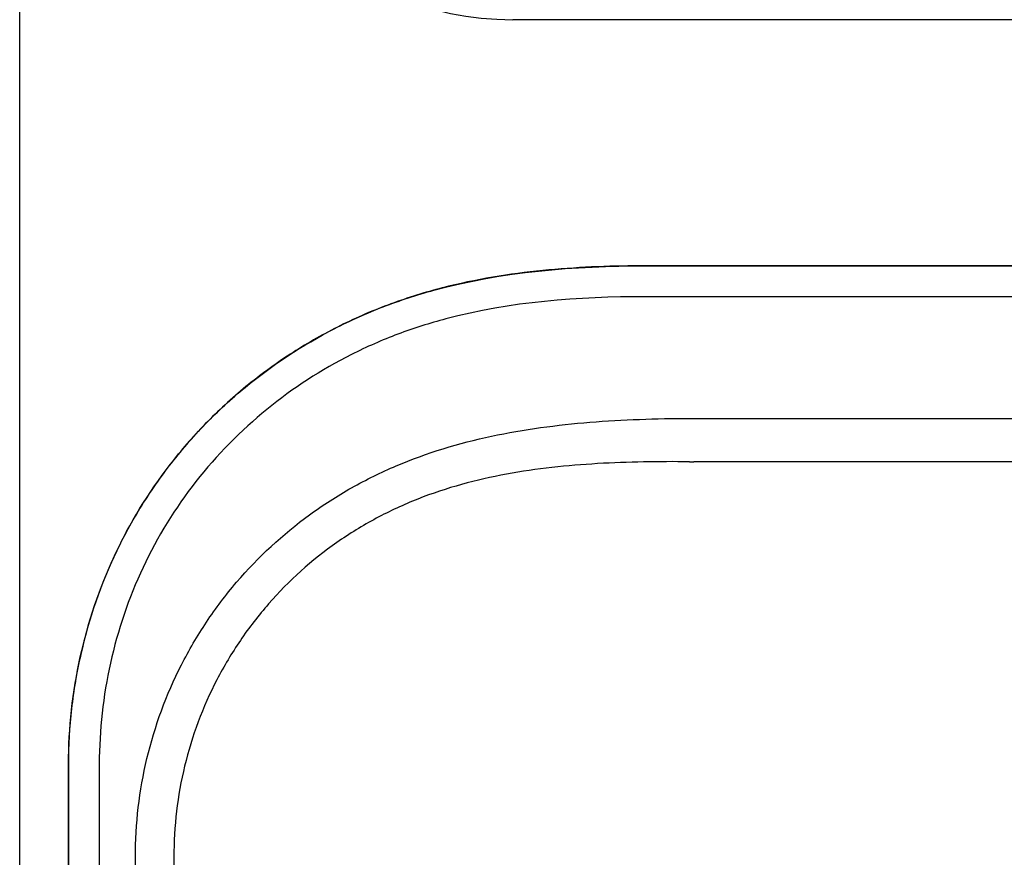
# Model space of a CAD drawing. Units: inches. Extents: x 1.4 to 16.2, y 1.2 to 10.1.
# Drawn here: x 1.4 to 1.7, y 9 to 9.2 of the extents above; entities that cross this region are included whole.
import ezdxf

# ---------------------------------------------------------------- set-up
doc = ezdxf.new("R2010")
doc.units = ezdxf.units.IN
doc.header["$MEASUREMENT"] = 0
for name, color, linetype in [('20', 7, 'Continuous'), ('DV1_20', 7, 'Continuous'), ('DV1_Default', 7, 'Continuous')]:
    doc.layers.add(name, color=color, linetype=linetype)

# ---------------------------------------------------------------- blocks, each defined once
blk = doc.blocks.new('SE2')
at = {"layer": 'DV1_20', "color": 7, "linetype": 'Continuous'}
for p, q in [((1.40338, 8.22262), (1.40338, 9.45501)), ((2.41744, 9.14988), (1.57267, 9.1499)), ((1.57267, 9.14987), (2.41744, 9.14986)), ((2.41744, 9.14154), (1.57266, 9.14155)), ((1.58566, 9.10865), (2.40443, 9.10863)), ((1.97246, 9.0969), (1.58566, 9.0969)), ((1.41656, 9.01523), (1.41654, 8.2235)), ((1.41657, 8.22267), (1.41658, 9.01523)), ((1.4249, 9.01523), (1.42489, 8.22261)), ((1.43465, 8.2225), (1.43467, 8.99002)), ((1.44508, 8.99002), (1.44507, 8.2225))]:
    blk.add_line(p, q, dxfattribs=at)
for points, knots in [([(1.57267, 9.1499), (1.56407, 9.1499), (1.55533, 9.1496), (1.53759, 9.14796), (1.52852, 9.14661), (1.51473, 9.14322), (1.51011, 9.14186), (1.50318, 9.13942), (1.50087, 9.13854), (1.49629, 9.13665), (1.49403, 9.13564), (1.48735, 9.13245), (1.48302, 9.13007), (1.47468, 9.12488), (1.47064, 9.12206), (1.46479, 9.11746), (1.46287, 9.11586), (1.45912, 9.11256), (1.4573, 9.11087), (1.452, 9.10564), (1.44867, 9.10196), (1.44245, 9.09425), (1.43956, 9.0902), (1.43555, 9.08386), (1.43427, 9.0817), (1.43184, 9.0773), (1.4307, 9.07507), (1.42532, 9.06386), (1.42208, 9.05448), (1.41935, 9.04242), (1.41886, 9.03999), (1.41803, 9.0351), (1.41768, 9.03264), (1.41684, 9.02521), (1.41656, 9.02022), (1.41656, 9.01523)], [0, 0, 0, 0, 0.125, 0.125, 0.25, 0.25, 0.3125, 0.3125, 0.34375, 0.34375, 0.375, 0.375, 0.4375, 0.4375, 0.5, 0.5, 0.53125, 0.53125, 0.5625, 0.5625, 0.625, 0.625, 0.6875, 0.6875, 0.71875, 0.71875, 0.75, 0.75, 0.875, 0.875, 0.90625, 0.90625, 0.9375, 0.9375, 1, 1, 1, 1]), ([(1.41658, 9.01523), (1.41658, 9.02496), (1.41768, 9.03474), (1.42185, 9.05358), (1.42492, 9.06271), (1.43315, 9.08036), (1.4382, 9.08862), (1.44705, 9.10002), (1.45021, 9.10366), (1.45698, 9.11062), (1.46058, 9.11393), (1.47176, 9.12314), (1.47979, 9.12844), (1.49273, 9.13509), (1.4972, 9.13709), (1.50621, 9.14055), (1.51077, 9.14204), (1.53384, 9.14836), (1.55328, 9.14987), (1.57267, 9.14987)], [0, 0, 0, 0, 0.125, 0.125, 0.25, 0.25, 0.375, 0.375, 0.4375, 0.4375, 0.5, 0.5, 0.625, 0.625, 0.6875, 0.6875, 0.75, 0.75, 1, 1, 1, 1]), ([(1.57266, 9.14155), (1.55438, 9.14155), (1.53603, 9.14019), (1.51422, 9.13438), (1.50991, 9.13302), (1.50139, 9.12982), (1.49717, 9.12797), (1.48489, 9.12178), (1.47728, 9.11683), (1.46315, 9.10534), (1.45663, 9.09872), (1.44543, 9.08443), (1.44064, 9.07666), (1.43282, 9.06002), (1.42991, 9.05141), (1.42595, 9.03364), (1.4249, 9.02443), (1.4249, 9.01523)], [0, 0, 0, 0, 0.25, 0.25, 0.3125, 0.3125, 0.375, 0.375, 0.5, 0.5, 0.625, 0.625, 0.75, 0.75, 0.875, 0.875, 1, 1, 1, 1]), ([(1.43467, 8.99002), (1.43467, 8.99909), (1.43572, 9.00798), (1.43988, 9.02542), (1.44304, 9.03402), (1.44913, 9.04598), (1.45139, 9.04984), (1.45637, 9.0573), (1.45911, 9.06093), (1.4679, 9.07123), (1.47448, 9.07729), (1.48538, 9.08523), (1.48921, 9.08768), (1.49707, 9.09211), (1.5011, 9.09408), (1.51346, 9.09933), (1.52216, 9.10196), (1.53976, 9.10572), (1.54864, 9.10688), (1.56649, 9.10834), (1.57546, 9.10862), (1.58446, 9.10865)], [0, 0, 0, 0, 0.125, 0.125, 0.25, 0.25, 0.3125, 0.3125, 0.375, 0.375, 0.5, 0.5, 0.5625, 0.5625, 0.625, 0.625, 0.75, 0.75, 0.875, 0.875, 1, 1, 1, 1]), ([(1.58449, 9.09692), (1.57619, 9.09702), (1.56791, 9.0969), (1.55141, 9.09593), (1.54319, 9.09508), (1.52687, 9.09208), (1.51875, 9.0899), (1.50721, 9.08533), (1.50345, 9.0836), (1.49613, 9.07968), (1.49254, 9.07747), (1.48233, 9.07031), (1.47618, 9.06479), (1.46796, 9.05539), (1.46538, 9.05206), (1.46071, 9.0452), (1.4586, 9.04165), (1.4529, 9.03064), (1.44993, 9.02272), (1.44604, 9.00662), (1.44506, 8.9984), (1.44508, 8.99002)], [0, 0, 0, 0, 0.125, 0.125, 0.25, 0.25, 0.375, 0.375, 0.4375, 0.4375, 0.5, 0.5, 0.625, 0.625, 0.6875, 0.6875, 0.75, 0.75, 0.875, 0.875, 1, 1, 1, 1])]:
    blk.add_open_spline(points, degree=3, knots=knots, dxfattribs=at)
at = {"layer": 'DV1_Default', "color": 7, "linetype": 'Continuous'}
for p, q in [((2.45336, 9.21643), (1.5367, 9.21643)), ((1.58446, 9.10865), (1.58566, 9.10865)), ((1.58449, 9.09692), (1.58566, 9.0969))]:
    blk.add_line(p, q, dxfattribs=at)
blk.add_arc((1.5367, 9.29976), 0.08333, 90, 270, dxfattribs=at)
blk = doc.blocks.new('SE1')
at = {"layer": '20'}
blk.add_blockref('SE2', (0, 0), dxfattribs=at)
blk = doc.blocks.new('SE')
at = {"layer": '20'}
blk.add_blockref('SE1', (0, 0), dxfattribs=at)

msp = doc.modelspace()

# ---------------------------------------------------------------- block references
msp.add_blockref('SE', (0, 0))

doc.saveas('drawing.dxf')
